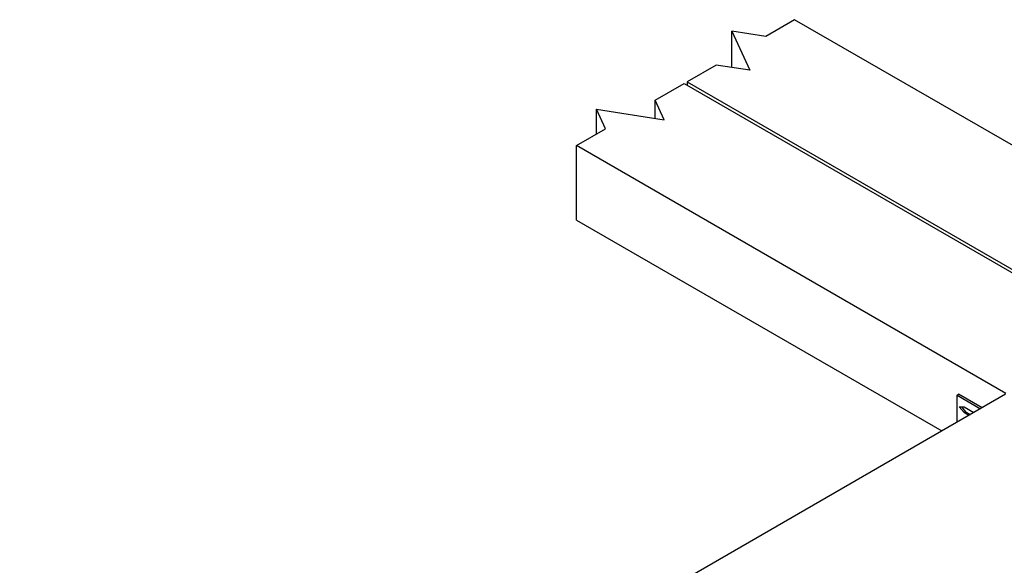
# Model space of a CAD drawing. Extents: x 0.97 to 2.89, y 0.09 to 2.42.
# Drawn here: x 1.29 to 2.17, y 1.94 to 2.42 of the extents above; entities that cross this region are included whole.
import ezdxf

# ---------------------------------------------------------------- set-up
doc = ezdxf.new("R2010")
doc.units = 0
doc.header["$LTSCALE"] = 1.5
doc.header["$MEASUREMENT"] = 0
doc.layers.add('USP-GEO', color=7, linetype='CONTINUOUS')

msp = doc.modelspace()

# ---------------------------------------------------------------- linework, layer by layer
at = {"layer": 'USP-GEO'}
for p, q in [((1.98611, 2.42376), (1.96024, 2.40882)), ((2.89001, 1.90189), (1.98611, 2.42376)), ((1.9299, 2.41351), (1.94616, 2.37848)), ((1.9299, 2.38099), (1.9299, 2.41351)), ((1.96024, 2.40882), (1.9299, 2.41351)), ((1.91582, 2.38318), (1.88995, 2.36824)), ((1.94616, 2.37848), (1.91582, 2.38318)), ((1.86131, 2.35171), (1.88719, 2.36665)), ((1.88719, 2.36665), (2.27135, 2.14485)), ((1.88995, 2.36824), (1.88995, 2.36505)), ((1.88995, 2.36824), (2.27411, 2.14644)), ((1.80877, 2.32137), (1.80877, 2.34358)), ((1.8169, 2.32606), (1.80877, 2.34358)), ((1.80877, 2.34358), (1.86944, 2.33419)), ((1.86944, 2.33419), (1.86131, 2.35171)), ((1.86131, 2.33544), (1.86131, 2.35171)), ((1.79102, 2.31112), (1.8169, 2.32606)), ((1.79102, 2.2445), (1.79102, 2.31112)), ((2.17518, 2.08933), (1.79102, 2.31112)), ((1.79102, 2.2445), (2.11796, 2.05574)), ((2.17476, 2.08854), (1.29285, 1.57937)), ((2.13142, 2.08774), (2.1328, 2.08854)), ((2.13142, 2.08774), (2.1524, 2.07563)), ((2.13142, 2.06351), (2.13142, 2.08774)), ((2.15378, 2.07642), (2.1328, 2.08854)), ((2.13322, 2.07733), (2.13773, 2.07733)), ((2.13773, 2.07213), (2.13322, 2.07733)), ((2.13529, 2.07733), (2.13911, 2.07292)), ((2.13773, 2.07733), (2.14654, 2.07225)), ((2.13773, 2.07213), (2.13911, 2.07292)), ((2.14203, 2.06964), (2.13773, 2.07213)), ((2.13911, 2.07292), (2.14341, 2.07044))]:
    msp.add_line(p, q, dxfattribs=at)

doc.saveas('drawing.dxf')
